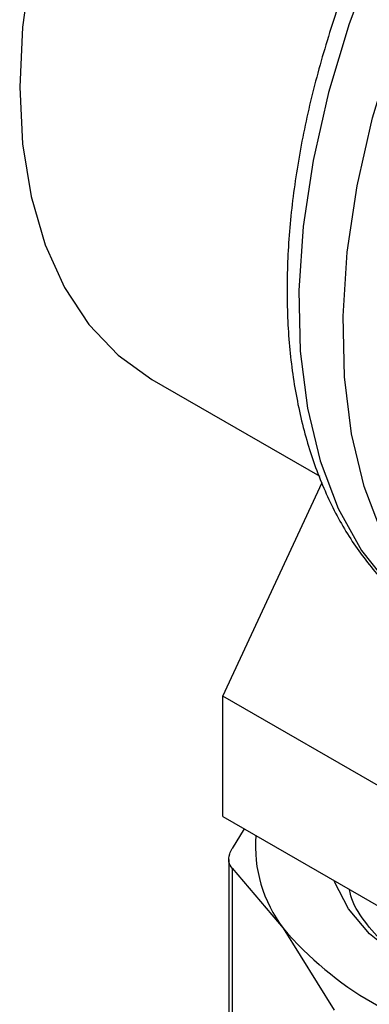
# Model space of a CAD drawing. Extents: x 0.4 to 10.6, y 0.4 to 8.1.
# Drawn here: x 4.1 to 4.2, y 5.5 to 5.6 of the extents above; entities that cross this region are included whole.
import ezdxf

# ---------------------------------------------------------------- set-up
doc = ezdxf.new("R2010")
doc.units = 0
doc.linetypes.add('SLD-SOLID', pattern=[0])
doc.layers.get('0').update_dxf_attribs({"linetype": 'CONTINUOUS'})

msp = doc.modelspace()

# ---------------------------------------------------------------- linework, layer by layer
at = {"color": 7, "linetype": 'SLD-SOLID'}
for p, q in [((4.142822672761226, 5.585400175440453), (4.15759320651171, 5.576873327805353)), ((4.149069954506682, 5.557487895739447), (4.157804681153567, 5.57630657668371)), ((4.174789596806002, 5.542640262280829), (4.149069954506682, 5.557487895739447)), ((4.149069954506683, 5.546872865184884), (4.149069954506682, 5.557487895739447)), ((4.149069954506683, 5.546872865184884), (4.174789596806001, 5.532025231726267)), ((4.150955491042502, 5.545784368112069), (4.14988433489418, 5.544058990089607)), ((4.149584647759559, 5.543079423349303), (4.149584647759556, 5.516799379721292)), ((4.149884334894148, 5.542319474079251), (4.149884334891484, 5.515819812985669)), ((4.149884334894148, 5.542319474079251), (4.154377607203297, 5.537032558333026)), ((4.154377607203297, 5.537032558333026), (4.15887087932967, 5.529794964628081))]:
    msp.add_line(p, q, dxfattribs=at)
at = {"color": 7, "linetype": 'SLD-SOLID', "flags": 128}
for points in [[(4.199068101472005, 5.682830672458279), (4.195744542129457, 5.684341520290076), (4.192106833379207, 5.685222065507536), (4.188203007164049, 5.685459915054637), (4.184082156363689, 5.685052077835323), (4.179796103067916, 5.684003682639258), (4.175398746883752, 5.682327913644325), (4.170945387116615, 5.68004584461794), (4.166492027349478, 5.677186173902196), (4.162094671165313, 5.673784863515565), (4.157808617869541, 5.669884686909644), (4.153687767069181, 5.665534691068189), (4.149783940854022, 5.660789579712828), (4.146146232103773, 5.655709025372039), (4.142820387116615, 5.65035691896446), (4.139848230322962, 5.644800566333529), (4.13726713831898, 5.639109841837456), (4.135109569834203, 5.63335630963861), (4.133402657544178, 5.62761232374267), (4.132167866861326, 5.621950118105016), (4.131420725994925, 5.616440898246831), (4.131170630674871, 5.611153945804352), (4.131420725994925, 5.606155747272107), (4.132167866861326, 5.601509157896662), (4.133402657544178, 5.597272611235424), (4.135109569834204, 5.593499384320764), (4.13726713831898, 5.590236927670407), (4.139848230322962, 5.587526268569656), (4.142820387116616, 5.585401495129461), (4.142822672761226, 5.585400175440453)], [(4.202484022707442, 5.533611530456976), (4.199225849880903, 5.532018486761869), (4.195557910308711, 5.530756756587514), (4.191580255820791, 5.529860756643982), (4.187401386462603, 5.529354927474038), (4.183135290896738, 5.529253066778834), (4.178898337089351, 5.52955795305261), (4.174806098095395, 5.530261269792592), (4.170970199526953, 5.531343832351527), (4.167495274697531, 5.532776111244835), (4.164476110498023, 5.534519037637979), (4.161995061857418, 5.536525069042425), (4.16011980531502, 5.538739486150793), (4.158901492980877, 5.541101885436921), (4.158858796957166, 5.541221886722685)]]:
    msp.add_lwpolyline(points, dxfattribs=at)
at = {"color": 8, "linetype": 'SLD-SOLID', "flags": 128}
for points in [[(4.231184225540146, 5.671507111555796), (4.228143439539525, 5.672949978299052), (4.224367307323846, 5.674009685958994), (4.220314367303335, 5.674427745971824), (4.216030540907896, 5.674199421550549), (4.211564365602321, 5.673327299702094), (4.206966444937413, 5.671821261915485), (4.202288875191543, 5.669698372200627), (4.197584655098993, 5.666982683746252), (4.192907085353122, 5.663704966387683), (4.188309164688214, 5.6599023579723), (4.183842989382638, 5.655617943572897), (4.1795591629872, 5.650900267316584), (4.175506222966688, 5.645802782360431), (4.17173009075101, 5.640383245245845), (4.168273551427033, 5.63470306149387), (4.165175768966463, 5.628826589856102), (4.162471842482387, 5.622820413104317), (4.160192408542306, 5.616752583621059), (4.158363294043575, 5.610691852338955), (4.157005223584343, 5.604706889765176), (4.156133584645569, 5.598865507917151), (4.15575825324472, 5.593233891985319), (4.155883482036542, 5.587875850428467), (4.156507852128785, 5.582852091998395), (4.157624289158817, 5.578219537885514), (4.159220143448983, 5.574030676778992), (4.161277333332505, 5.570332970148952), (4.16377255002599, 5.56716831448904), (4.166677521727265, 5.564572566612418), (4.168102209579156, 5.563602906395965)], [(4.172540786941333, 5.561027642722327), (4.170566609023785, 5.562327444304903), (4.167661637322511, 5.564923192181525), (4.165166420629025, 5.568087847841436), (4.163109230745503, 5.571785554471476), (4.161513376455337, 5.575974415577997), (4.160396939425305, 5.580606969690881), (4.159772569333063, 5.58563072812095), (4.15964734054124, 5.590988769677804), (4.16002267194209, 5.596620385609636), (4.160894310880863, 5.60246176745766), (4.162252381340096, 5.60844673003144), (4.164081495838827, 5.614507461313544), (4.166360929778908, 5.620575290796802), (4.169064856262984, 5.626581467548587), (4.172162638723554, 5.632457939186355), (4.175619178047531, 5.63813812293833), (4.179395310263209, 5.643557660052916), (4.183448250283721, 5.648655145009069), (4.187732076679159, 5.653372821265382), (4.192198251984736, 5.657657235664785), (4.196796172649643, 5.661459844080167), (4.201473742395514, 5.664737561438737), (4.206177962488064, 5.667453249893112), (4.210855532233934, 5.66957613960797), (4.215453452898842, 5.671082177394579), (4.219919628204417, 5.671954299243034), (4.224203454599857, 5.672182623664309), (4.228256394620368, 5.671764563651479), (4.232032526836046, 5.670704855991535), (4.235073312836668, 5.669261989248279)]]:
    msp.add_lwpolyline(points, dxfattribs=at)
at = {"color": 7, "linetype": 'SLD-SOLID'}
for centre, radius, start, end in [((4.16390505272927, 5.54427962785361), 0.01197047346125251, 175.5963464476077, 217.2585023794969), ((4.177172814457735, 5.556343636886115), 0.02987539503766164, 220.2697768998875, 259.7356000029573)]:
    msp.add_arc(centre, radius, start, end, dxfattribs=at)
for points, knots in [([(4.231423175220218, 5.671284659980201), (4.231056410813998, 5.671525700019187), (4.229631231254124, 5.672462337628631), (4.226829421677079, 5.673537305048599), (4.223079315739436, 5.674485453794836), (4.219094411550615, 5.67482913095755), (4.214929813546195, 5.67461209019631), (4.210609460118619, 5.673818701241415), (4.206175450446836, 5.672454519452192), (4.201674202138412, 5.670529718876485), (4.197155778995193, 5.668065417883506), (4.192669628369965, 5.665090634020533), (4.188262272581199, 5.661640046868778), (4.183977013585638, 5.657752039896637), (4.179854147160976, 5.653467462014478), (4.175932084006032, 5.648829922418131), (4.172247397765629, 5.643885609287453), (4.168834689968511, 5.638683051450366), (4.165726362129068, 5.633272798374305), (4.162952449200138, 5.627707205610091), (4.160540215314552, 5.622039775011156), (4.158513945543032, 5.61632460863992), (4.15689478828635, 5.610615680775364), (4.155700826957247, 5.604966581334712), (4.154947131992285, 5.599430166301903), (4.154645869671494, 5.594058430393727), (4.154806315595971, 5.588902647347378), (4.155434569471671, 5.58401518064386), (4.156531751900313, 5.579449036826253), (4.158093061144925, 5.575260366387737), (4.160099819947225, 5.571497539001248), (4.162536860747285, 5.568229747286486), (4.165176484343409, 5.565570215113621), (4.167158379774834, 5.564269045791515), (4.168057971153547, 5.563678439099633)], [0, 0, 0, 0, 0.01064913613160626, 0.04138059988280111, 0.0721175405542756, 0.1030662436673324, 0.1343749535804921, 0.1660816536098663, 0.1981284783930284, 0.2304085200315923, 0.2628141630280495, 0.2952628345241297, 0.3276961990773639, 0.3600963056701738, 0.3924589642882512, 0.4247877122696917, 0.4570901001283065, 0.4893756341901871, 0.5216547361458586, 0.5539381384011038, 0.5862334057475637, 0.6185517619020584, 0.6509043466501232, 0.6833016990831852, 0.7157526239032155, 0.7482619255532663, 0.7808262559435225, 0.8134272054972994, 0.8460005288859672, 0.8784547994149463, 0.9106652623026207, 0.9425046672163278, 0.9739026061273259, 1, 1, 1, 1]), ([(4.149884334894148, 5.542319474079251), (4.149765475347348, 5.542487764210914), (4.149527652067286, 5.542824491989128), (4.149598666065796, 5.543470148835846), (4.149806665017255, 5.54389889132081), (4.14988433489418, 5.544058990089607)], [0, 0, 0, 0, 0.3850076531603349, 0.7703527851759969, 1, 1, 1, 1]), ([(4.167354871249382, 5.532898898129233), (4.166849270905938, 5.533157713989306), (4.165333640874865, 5.533933562137218), (4.163321966324315, 5.535545169500698), (4.161471878349436, 5.537632796232945), (4.160439575318755, 5.539304885566692), (4.160247303315902, 5.540256656900977), (4.160209876359585, 5.540441925185617)], [0, 0, 0, 0, 0.1328658288159077, 0.3982897616019082, 0.6714257533870918, 0.9360409534788343, 1, 1, 1, 1])]:
    msp.add_open_spline(points, degree=3, knots=knots, dxfattribs=at)

doc.saveas('drawing.dxf')
